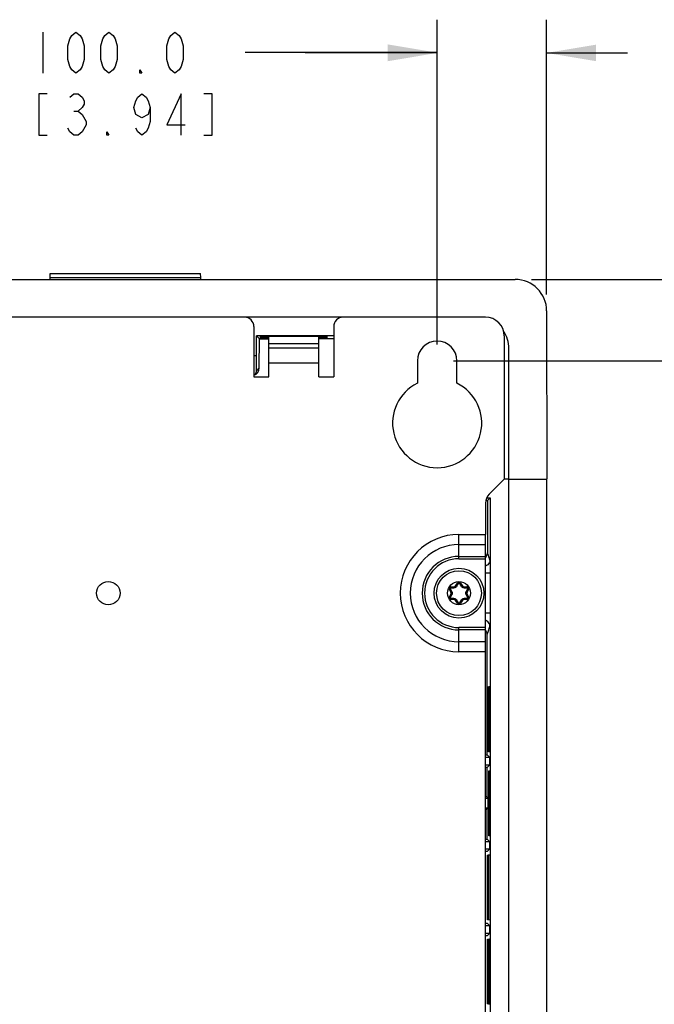
# Paper-space layout '10005496177_1_2' of a CAD drawing. Units: inches. Extents: x 0 to 34, y 0 to 22.
# Drawn here: x 28.7 to 31.1, y 16.4 to 20.1 of the extents above; entities that cross this region are included whole.
import ezdxf

# ---------------------------------------------------------------- set-up
doc = ezdxf.new("R2010")
doc.units = ezdxf.units.IN
doc.header["$LTSCALE"] = 1.87
doc.header["$MEASUREMENT"] = 0
doc.layers.get('0').update_dxf_attribs({"linetype": 'CONTINUOUS'})
doc.layers.add('AXIS_PART', color=7, linetype='CONTINUOUS')
doc.styles.get("Standard").update_dxf_attribs({"font": 'txt', "width": 0.8})
doc.dimstyles.new('DIMSTYLE_1', dxfattribs={"dimtxt": 0.15625, "dimasz": 0.1875, "dimexe": 0.125, "dimexo": 0.0625, "dimgap": 0.078125, "dimtad": 0, "dimtih": 1, "dimtoh": 1, "dimdec": 1, "dimlfac": 1.666667, "dimzin": 0, "dimdsep": 46, "dimtxsty": 'STANDARD', "dimblk": '_FILLED', "dimblk1": '_FILLED', "dimblk2": '_FILLED', "dimcen": 0.09, "dimazin": 0, "dimtp": 0.05, "dimtm": 0.05, "dimtfac": 1, "dimtdec": 1, "dimtofl": 0, "dimtmove": 0, "dimatfit": 3, "dimldrblk": '_FILLED', "dimfxl": 1, "dimtolj": 1, "dimtzin": 0, "dimarcsym": 0})

# ---------------------------------------------------------------- blocks, each defined once
blk = doc.blocks.new('_FILLED')
at = {"color": 0, "linetype": 'BYBLOCK'}
blk.add_solid([(0, 0), (-1, 0.167), (-1, -0.167)], dxfattribs=at)
blk = doc.blocks.new('*D3')
at = {"color": 2, "linetype": 'CONTINUOUS'}
for p, q in [((27.9256, 18.9014), (27.9256, 20.132)), ((30.2878, 18.9014), (30.2878, 20.132)), ((27.9256, 20.007), (28.6536, 20.007)), ((30.2878, 20.007), (29.5598, 20.007))]:
    blk.add_line(p, q, dxfattribs=at)
at = {"color": 2, "linetype": 'CONTINUOUS', "xscale": 0.1875, "yscale": 0.1875, "zscale": 0.1875, "rotation": 180}
blk.add_blockref('_FILLED', (27.9256, 20.007), dxfattribs=at)
at = {"color": 2, "linetype": 'CONTINUOUS', "xscale": 0.1875, "yscale": 0.1875, "zscale": 0.1875}
blk.add_blockref('_FILLED', (30.2878, 20.007), dxfattribs=at)
blk = doc.blocks.new('*D10')
at = {"color": 2, "linetype": 'CONTINUOUS'}
for p, q in [((30.3503, 18.8389), (31.1186, 18.8389)), ((31.3896, 18.8389), (32.2045, 18.8389)), ((32.0795, 18.8389), (32.0795, 14.2211)), ((32.0795, 9.2909), (32.0795, 13.6742)), ((30.3503, 9.2909), (32.2045, 9.2909))]:
    blk.add_line(p, q, dxfattribs=at)
at = {"color": 2, "linetype": 'CONTINUOUS', "xscale": 0.1875, "yscale": 0.1875, "zscale": 0.1875}
for p, rotation in [((32.0795, 18.8389), 90), ((32.0795, 9.2909), 270)]:
    blk.add_blockref('_FILLED', p, dxfattribs=dict(at, rotation=rotation))
blk = doc.blocks.new('*D20')
at = {"color": 2, "linetype": 'CONTINUOUS'}
for p, q in [((30.2878, 18.9014), (30.2874, 20.1309)), ((30.7026, 19.0904), (30.7023, 20.131)), ((30.2874, 20.0059), (29.7874, 20.0058)), ((30.7023, 20.006), (31.009, 20.0061))]:
    blk.add_line(p, q, dxfattribs=at)
at = {"color": 2, "linetype": 'CONTINUOUS', "xscale": 0.1875, "yscale": 0.1875, "zscale": 0.1875}
for p, rotation in [((30.2874, 20.0059), 0.017456837), ((30.7023, 20.006), 180.017456837)]:
    blk.add_blockref('_FILLED', p, dxfattribs=dict(at, rotation=rotation))
blk = doc.blocks.new('*D21')
at = {"color": 2, "linetype": 'CONTINUOUS'}
for p, q in [((32.2423, 19.1474), (32.2423, 19.6474)), ((30.6456, 19.1474), (32.3673, 19.1474)), ((30.3503, 18.8389), (31.2116, 18.8389)), ((31.4665, 18.8389), (32.3673, 18.8389)), ((32.2423, 18.8389), (32.2423, 18.1223)), ((32.2423, 18.1223), (32.4142, 18.1223))]:
    blk.add_line(p, q, dxfattribs=at)
at = {"color": 2, "linetype": 'CONTINUOUS', "xscale": 0.1875, "yscale": 0.1875, "zscale": 0.1875}
for p, rotation in [((32.2423, 19.1474), 270), ((32.2423, 18.8389), 90)]:
    blk.add_blockref('_FILLED', p, dxfattribs=dict(at, rotation=rotation))
blk = doc.blocks.new('*D22')
at = {"color": 2, "linetype": 'CONTINUOUS'}
for p, q in [((30.6456, 19.1474), (31.4113, 19.1474)), ((31.2863, 19.1474), (31.2863, 16.4774)), ((31.2863, 13.4949), (31.2863, 15.6961)), ((29.1975, 13.4949), (31.4113, 13.4949))]:
    blk.add_line(p, q, dxfattribs=at)
at = {"color": 2, "linetype": 'CONTINUOUS', "xscale": 0.1875, "yscale": 0.1875, "zscale": 0.1875}
for p, rotation in [((31.2863, 19.1474), 90), ((31.2863, 13.4949), 270)]:
    blk.add_blockref('_FILLED', p, dxfattribs=dict(at, rotation=rotation))

psp = doc.layouts.new('10005496177_1_2')

# ---------------------------------------------------------------- linework, layer by layer
at = {"color": 2, "linetype": 'CONTINUOUS'}
for p, q in [((28.7942, 20.0851), (28.7942, 19.9288)), ((28.9114, 19.7856), (28.927, 19.7856))]:
    psp.add_line(p, q, dxfattribs=at)
at = {"color": 7, "linetype": 'CONTINUOUS'}
for p, q in [((27.6303, 19.1474), (30.5831, 19.1474)), ((28.8216, 19.1546), (28.8219, 19.1695)), ((28.8216, 19.1474), (28.8216, 19.1546)), ((28.8216, 19.1546), (29.3918, 19.1546)), ((28.8219, 19.1695), (29.3915, 19.1695)), ((29.3918, 19.1546), (29.3915, 19.1695)), ((29.3918, 19.1474), (29.3918, 19.1546)), ((29.9311, 19.0042), (29.5579, 19.0042)), ((30.7026, 19.0279), (30.7028, 18.3915)), ((29.6028, 18.8585), (29.6028, 18.9334)), ((29.6143, 18.9221), (29.6028, 18.9334)), ((29.8957, 18.9334), (29.6028, 18.9334)), ((29.6186, 18.9278), (29.6183, 18.9321)), ((29.6183, 18.9321), (29.8706, 18.9321)), ((29.6186, 18.9278), (29.65, 18.9278)), ((29.6189, 18.9221), (29.6186, 18.9271)), ((29.839, 18.9278), (29.8704, 18.9278)), ((29.8701, 18.9221), (29.8704, 18.9271)), ((29.8704, 18.9278), (29.8706, 18.9321)), ((29.614, 18.8124), (29.6143, 18.9221)), ((29.6143, 18.9221), (29.65, 18.9221)), ((29.8957, 18.9221), (29.839, 18.9221)), ((30.5594, 9.7064), (30.5594, 18.8861)), ((29.5933, 18.8585), (29.6028, 18.8585)), ((29.6033, 18.8016), (29.6028, 18.8585)), ((29.6033, 18.8016), (29.614, 18.8124)), ((30.5594, 18.3898), (30.7012, 18.3898)), ((30.7012, 18.3898), (30.7028, 18.3915)), ((30.7028, 9.8945), (30.7028, 18.3915)), ((30.4709, 18.3089), (30.4785, 18.3089)), ((30.4754, 18.319), (30.4886, 18.319)), ((30.4785, 18.3089), (30.4785, 18.1116)), ((30.4886, 18.319), (30.4886, 12.0928)), ((30.4798, 18.1079), (30.4785, 18.1116)), ((30.4881, 18.0345), (30.4709, 18.0345)), ((30.3586, 17.9868), (30.3643, 17.9967)), ((30.3606, 17.9856), (30.3663, 17.9956)), ((30.3643, 17.9967), (30.3663, 17.9956)), ((30.3766, 17.9967), (30.3746, 17.9956)), ((30.3746, 17.9956), (30.3803, 17.9856)), ((30.3766, 17.9967), (30.3824, 17.9868)), ((30.3341, 17.9722), (30.3361, 17.9733)), ((30.3398, 17.9622), (30.3341, 17.9722)), ((30.3341, 17.9444), (30.3398, 17.9543)), ((30.3418, 17.9634), (30.3361, 17.9733)), ((30.3361, 17.9432), (30.3418, 17.9531)), ((30.3398, 17.9622), (30.3418, 17.9634)), ((30.3398, 17.9543), (30.3418, 17.9531)), ((30.3402, 17.9828), (30.3402, 17.9805)), ((30.3402, 17.9828), (30.3517, 17.9828)), ((30.3402, 17.9805), (30.3517, 17.9805)), ((30.3517, 17.9828), (30.3517, 17.9805)), ((30.3586, 17.9868), (30.3606, 17.9856)), ((30.3824, 17.9868), (30.3803, 17.9856)), ((30.3893, 17.9828), (30.3893, 17.9805)), ((30.3893, 17.9828), (30.4007, 17.9828)), ((30.3893, 17.9805), (30.4007, 17.9805)), ((30.4048, 17.9733), (30.3991, 17.9634)), ((30.4012, 17.9622), (30.3991, 17.9634)), ((30.4012, 17.9543), (30.3991, 17.9531)), ((30.3991, 17.9531), (30.4048, 17.9432)), ((30.4007, 17.9828), (30.4007, 17.9805)), ((30.4069, 17.9722), (30.4012, 17.9622)), ((30.4012, 17.9543), (30.4069, 17.9444)), ((30.4069, 17.9722), (30.4048, 17.9733)), ((30.3341, 17.9444), (30.3361, 17.9432)), ((30.3402, 17.9337), (30.3402, 17.936)), ((30.3517, 17.936), (30.3402, 17.936)), ((30.3517, 17.9337), (30.3402, 17.9337)), ((30.3517, 17.9337), (30.3517, 17.936)), ((30.3586, 17.9297), (30.3606, 17.9309)), ((30.3643, 17.9198), (30.3586, 17.9297)), ((30.3663, 17.921), (30.3606, 17.9309)), ((30.3643, 17.9198), (30.3663, 17.921)), ((30.3803, 17.9309), (30.3746, 17.921)), ((30.3766, 17.9198), (30.3746, 17.921)), ((30.3824, 17.9297), (30.3766, 17.9198)), ((30.3824, 17.9297), (30.3803, 17.9309)), ((30.3893, 17.9337), (30.3893, 17.936)), ((30.4007, 17.936), (30.3893, 17.936)), ((30.4007, 17.9337), (30.3893, 17.9337)), ((30.4007, 17.9337), (30.4007, 17.936)), ((30.4069, 17.9444), (30.4048, 17.9432)), ((30.4881, 17.8821), (30.4709, 17.8821)), ((30.4773, 17.8015), (30.4807, 17.8111)), ((30.4807, 17.8111), (30.482, 17.8151)), ((30.4807, 17.8111), (30.482, 17.8151)), ((30.4773, 17.3448), (30.4773, 17.8015)), ((30.4781, 17.6034), (30.4824, 17.6038)), ((30.4781, 17.3578), (30.4781, 17.6034)), ((30.483, 17.6039), (30.4873, 17.6042)), ((30.483, 17.3574), (30.483, 17.6039)), ((30.4873, 17.6042), (30.4873, 17.357)), ((30.4824, 17.3574), (30.4781, 17.3578)), ((30.4873, 17.357), (30.483, 17.3574)), ((30.4709, 17.3448), (30.4773, 17.3448)), ((30.4873, 17.3348), (30.4709, 17.3348)), ((30.4773, 17.3448), (30.4873, 17.3348)), ((30.4873, 17.3075), (30.4873, 17.3348)), ((30.4709, 17.3075), (30.4873, 17.3075)), ((30.4773, 17.2975), (30.4709, 17.2975)), ((30.4773, 17.2975), (30.4873, 17.3075)), ((30.4773, 17.1856), (30.4773, 17.2975)), ((30.483, 17.285), (30.4873, 17.2853)), ((30.483, 17.0385), (30.483, 17.285)), ((30.4873, 17.2853), (30.4873, 17.0381)), ((30.4773, 17.1856), (30.4709, 17.1856)), ((30.4804, 17.1794), (30.4709, 17.1794)), ((30.4773, 17.1856), (30.4804, 17.1794)), ((30.4804, 17.1794), (30.4804, 17.144)), ((30.4709, 17.144), (30.4804, 17.144)), ((30.4773, 17.1378), (30.4709, 17.1378)), ((30.4773, 17.1378), (30.4804, 17.144)), ((30.4773, 17.0259), (30.4773, 17.1378)), ((30.4709, 17.0259), (30.4773, 17.0259)), ((30.4873, 17.0159), (30.4773, 17.0259)), ((30.4873, 17.0381), (30.483, 17.0385)), ((30.4873, 17.0159), (30.4709, 17.0159)), ((30.4709, 16.9886), (30.4873, 16.9886)), ((30.4873, 16.9886), (30.4773, 16.9787)), ((30.4873, 16.9886), (30.4873, 17.0159)), ((30.4773, 16.9787), (30.4709, 16.9787)), ((30.4781, 16.9656), (30.4824, 16.966)), ((30.4781, 16.72), (30.4781, 16.9656)), ((30.4829, 16.9661), (30.4873, 16.9664)), ((30.4829, 16.7196), (30.4829, 16.9661)), ((30.4873, 16.9664), (30.4873, 16.7192)), ((30.4709, 16.707), (30.4773, 16.707)), ((30.4873, 16.697), (30.4709, 16.697)), ((30.4873, 16.697), (30.4773, 16.707)), ((30.4824, 16.7196), (30.4781, 16.72)), ((30.4873, 16.7192), (30.4829, 16.7196)), ((30.4873, 16.6697), (30.4873, 16.697)), ((30.4709, 16.6697), (30.4873, 16.6697)), ((30.4773, 16.6598), (30.4709, 16.6598)), ((30.4873, 16.6697), (30.4773, 16.6598)), ((30.4781, 16.6467), (30.4824, 16.6471)), ((30.4781, 16.4011), (30.4781, 16.6467)), ((30.483, 16.6472), (30.4873, 16.6475)), ((30.483, 16.4007), (30.483, 16.6472)), ((30.4873, 16.6475), (30.4873, 16.4003)), ((30.4824, 16.4008), (30.4781, 16.4011)), ((30.4873, 16.4003), (30.483, 16.4007))]:
    psp.add_line(p, q, dxfattribs=at)
at = {"color": 3, "linetype": 'CONTINUOUS'}
for p, q in [((29.5579, 19.0042), (28.6555, 19.0042)), ((30.4709, 19.0042), (29.9311, 19.0042)), ((29.5933, 18.9688), (29.5933, 18.7777)), ((29.8957, 18.9688), (29.8957, 18.7777)), ((29.65, 18.7777), (29.65, 18.9321)), ((29.839, 18.7777), (29.839, 18.9321)), ((30.5417, 18.9334), (30.5417, 18.3901)), ((29.839, 18.9039), (29.65, 18.9039)), ((29.839, 18.8863), (29.65, 18.8863)), ((29.839, 18.8297), (29.65, 18.8297)), ((30.2128, 18.8389), (30.2128, 18.754)), ((30.3628, 18.754), (30.3628, 18.8389)), ((29.5933, 18.7777), (29.65, 18.7777)), ((29.839, 18.7777), (29.8957, 18.7777)), ((30.5417, 18.3901), (30.4847, 18.333)), ((30.4709, 18.2996), (30.4709, 18.1806))]:
    psp.add_line(p, q, dxfattribs=at)
at = {"color": 2, "linetype": 'CONTINUOUS'}
for points in [[(28.9192, 19.9288), (28.9036, 19.9419), (28.8958, 19.9549), (28.8879, 19.9809), (28.8879, 20.033), (28.8958, 20.0591), (28.9036, 20.0721), (28.9192, 20.0851), (28.9348, 20.0721), (28.9426, 20.0591), (28.9504, 20.033), (28.9504, 19.9809), (28.9426, 19.9549), (28.9348, 19.9419), (28.9192, 19.9288)], [(29.0442, 19.9288), (29.0286, 19.9419), (29.0208, 19.9549), (29.0129, 19.9809), (29.0129, 20.033), (29.0208, 20.0591), (29.0286, 20.0721), (29.0442, 20.0851), (29.0598, 20.0721), (29.0676, 20.0591), (29.0754, 20.033), (29.0754, 19.9809), (29.0676, 19.9549), (29.0598, 19.9419), (29.0442, 19.9288)], [(29.2942, 19.9288), (29.2786, 19.9419), (29.2708, 19.9549), (29.2629, 19.9809), (29.2629, 20.033), (29.2708, 20.0591), (29.2786, 20.0721), (29.2942, 20.0851), (29.3098, 20.0721), (29.3176, 20.0591), (29.3254, 20.033), (29.3254, 19.9809), (29.3176, 19.9549), (29.3098, 19.9419), (29.2942, 19.9288)], [(29.1692, 19.9288), (29.1614, 19.9288), (29.1614, 19.9419), (29.1692, 19.9288)], [(28.8098, 19.8507), (28.7786, 19.8507), (28.7786, 19.6945), (28.8098, 19.6945)], [(28.8958, 19.8377), (28.9114, 19.8507), (28.927, 19.8507), (28.9426, 19.8377), (28.9504, 19.8247), (28.9504, 19.8117), (28.9426, 19.7986), (28.927, 19.7856), (28.9426, 19.7726)], [(29.2004, 19.7986), (29.1926, 19.7726), (29.1692, 19.7596), (29.1458, 19.7726), (29.1379, 19.7986), (29.1458, 19.8247), (29.1536, 19.8377), (29.1692, 19.8507), (29.1848, 19.8377), (29.1926, 19.8247), (29.2004, 19.7986), (29.2004, 19.7466), (29.1926, 19.7205), (29.1848, 19.7075), (29.1692, 19.6945), (29.1536, 19.7075), (29.1458, 19.7205)], [(29.3176, 19.6945), (29.3176, 19.8507), (29.2629, 19.7335), (29.3333, 19.7335)], [(29.4036, 19.6945), (29.4348, 19.6945), (29.4348, 19.8507), (29.4036, 19.8507)], [(28.9426, 19.7726), (28.9583, 19.7466), (28.9583, 19.7335)], [(28.9583, 19.7335), (28.9426, 19.7075), (28.927, 19.6945), (28.9114, 19.6945), (28.8958, 19.7075), (28.8879, 19.7205)], [(29.0442, 19.6945), (29.0364, 19.6945), (29.0364, 19.7075), (29.0442, 19.6945)]]:
    psp.add_lwpolyline(points, dxfattribs=at)
at = {"color": 7, "linetype": 'CONTINUOUS'}
for radius in [0.0945, 0.085, 0.0437]:
    psp.add_circle((30.3705, 17.9583), radius, dxfattribs=at)
at = {"color": 3, "linetype": 'CONTINUOUS'}
for centre, radius, start, end in [((29.5579, 18.9688), 0.0354, 0, 90), ((29.9311, 18.9688), 0.0354, 90, 180), ((30.4709, 18.9334), 0.0709, 0, 90), ((30.2878, 18.8389), 0.075, 0, 180), ((30.2878, 18.6027), 0.1689, 116.363, 63.637), ((30.5181, 18.2996), 0.0472, 135, 180)]:
    psp.add_arc(centre, radius, start, end, dxfattribs=at)
at = {"color": 7, "linetype": 'CONTINUOUS'}
for centre, radius, start, end in [((30.4413, 18.8861), 0.1181, 0, 33.7349), ((29.585, 18.8124), 0.029, 286.799, 0.0002), ((29.5852, 18.8015), 0.0181, 300.3627, 339.7428), ((29.8098, 17.8744), 0.7096, 17.1405, 19.2136), ((27.4487, 19.7107), 3.3865, 329.3637, 329.5591), ((30.3705, 17.9932), 0.00712, 30, 150), ((30.3705, 17.9932), 0.00476, 30, 150), ((33.3252, 19.7302), 3.4247, 210.442, 210.6352), ((30.3402, 17.9757), 0.00712, 90, 210), ((30.3402, 17.9757), 0.00476, 90, 210), ((27.3919, 16.3042), 3.3865, 29.3637, 29.5591), ((30.3133, 21.4036), 3.4253, 270.442, 270.6352), ((30.3329, 17.9583), 0.00796, 330, 30), ((30.3329, 17.9583), 0.0103, 329.9994, 30.001), ((30.3517, 17.9908), 0.00796, 270, 330), ((30.3517, 17.9908), 0.0103, 270, 330), ((30.3893, 17.9908), 0.0103, 210, 270.0011), ((30.3893, 17.9908), 0.00796, 210, 270), ((30.4273, 21.3644), 3.3861, 269.3637, 269.5591), ((33.3822, 16.2854), 3.4246, 150.442, 150.6352), ((30.408, 17.9583), 0.0103, 150, 210.001), ((30.408, 17.9583), 0.00796, 150, 210), ((30.4007, 17.9757), 0.00712, 330, 90), ((30.4007, 17.9757), 0.00476, 330, 90), ((30.3402, 17.9408), 0.00712, 150, 270), ((30.3402, 17.9408), 0.00476, 150, 270), ((27.3587, 19.6311), 3.4246, 330.442, 330.6352), ((30.3137, 14.5521), 3.3861, 89.3637, 89.5591), ((30.3517, 17.9257), 0.0103, 30, 90), ((30.3517, 17.9257), 0.00796, 30, 90), ((27.4158, 16.1864), 3.4247, 30.442, 30.6352), ((30.3705, 17.9233), 0.00712, 210, 330), ((30.3705, 17.9233), 0.00476, 210, 330), ((33.2922, 16.2058), 3.3865, 149.3637, 149.5591), ((30.3893, 17.9257), 0.0103, 89.9992, 150.0012), ((30.3893, 17.9257), 0.00796, 90, 150), ((30.4277, 14.5129), 3.4253, 90.442, 90.6352), ((33.3491, 19.6123), 3.3865, 209.3637, 209.5591), ((30.4007, 17.9408), 0.00712, 270, 30), ((30.4007, 17.9408), 0.00476, 270, 30), ((29.8175, 18.0397), 0.7014, 341.3228, 342.8594)]:
    psp.add_arc(centre, radius, start, end, dxfattribs=at)
psp.add_ellipse((30.5831, 19.0278), major_axis=(0, 0.1196), ratio=1, start_param=-1.570492, end_param=0, dxfattribs=at)
for points in [[(29.6021, 18.7952), (29.6029, 18.7973), (29.6033, 18.7994), (29.6033, 18.8016)], [(30.4709, 18.0942), (30.4733, 18.0963), (30.4752, 18.099), (30.4765, 18.102)], [(30.4765, 18.102), (30.4778, 18.1049), (30.4785, 18.1083), (30.4785, 18.1116)], [(30.4792, 18.0653), (30.4767, 18.0633), (30.4739, 18.0618), (30.4709, 18.0609)], [(30.4878, 18.0835), (30.4878, 18.0768), (30.4844, 18.0695), (30.4792, 18.0653)], [(30.4792, 17.8513), (30.4767, 17.8532), (30.4739, 17.8547), (30.4709, 17.8556)], [(30.4878, 17.833), (30.4878, 17.8397), (30.4844, 17.847), (30.4792, 17.8513)], [(30.4753, 17.811), (30.4743, 17.8133), (30.4728, 17.8155), (30.4711, 17.8174)], [(30.4773, 17.8015), (30.4773, 17.8047), (30.4766, 17.808), (30.4753, 17.811)]]:
    psp.add_open_spline(points, degree=3, dxfattribs=at)
for points, knots in [([(30.3663, 17.9956), (30.3664, 17.9956), (30.3667, 17.9957), (30.3673, 17.9955), (30.3679, 17.9952), (30.3684, 17.995)], [0, 0, 0, 0, 0.10884, 0.321064, 1, 1, 1, 1]), ([(30.3705, 17.9962), (30.37, 17.9962), (30.3692, 17.996), (30.3686, 17.9954), (30.3684, 17.995)], [0, 0, 0, 0, 0.503334, 1, 1, 1, 1]), ([(30.3726, 17.995), (30.3724, 17.9954), (30.3717, 17.996), (30.3709, 17.9962), (30.3705, 17.9962)], [0, 0, 0, 0, 0.496666, 1, 1, 1, 1]), ([(30.3746, 17.9956), (30.3746, 17.9956), (30.3743, 17.9957), (30.3736, 17.9955), (30.373, 17.9952), (30.3726, 17.995)], [0, 0, 0, 0, 0.10884, 0.321058, 1, 1, 1, 1]), ([(30.3361, 17.9733), (30.3361, 17.9734), (30.3362, 17.9737), (30.3367, 17.9741), (30.3372, 17.9745), (30.3376, 17.9748)], [0, 0, 0, 0, 0.10884, 0.321064, 1, 1, 1, 1]), ([(30.3397, 17.9785), (30.3393, 17.9785), (30.3384, 17.9782), (30.3375, 17.9773), (30.3372, 17.976), (30.3374, 17.9752), (30.3376, 17.9748)], [0, 0, 0, 0, 0.248344, 0.5, 0.751656, 1, 1, 1, 1]), ([(30.3402, 17.9805), (30.3401, 17.9805), (30.34, 17.9803), (30.3398, 17.9796), (30.3397, 17.9789), (30.3397, 17.9785)], [0, 0, 0, 0, 0.10884, 0.321059, 1, 1, 1, 1]), ([(30.3418, 17.9634), (30.3418, 17.9635), (30.3419, 17.9637), (30.3422, 17.964), (30.3427, 17.9644), (30.3431, 17.9646), (30.3433, 17.9647)], [0, 0, 0, 0, 0.100167, 0.310052, 0.621464, 1, 1, 1, 1]), ([(30.3418, 17.9531), (30.3418, 17.953), (30.3419, 17.9528), (30.3422, 17.9526), (30.3427, 17.9522), (30.3431, 17.9519), (30.3433, 17.9518)], [0, 0, 0, 0, 0.100167, 0.310051, 0.621462, 1, 1, 1, 1]), ([(30.3433, 17.9647), (30.3444, 17.9628), (30.3456, 17.9583), (30.3444, 17.9537), (30.3433, 17.9518)], [0, 0, 0, 0, 0.499999, 1, 1, 1, 1]), ([(30.3625, 17.985), (30.3614, 17.9831), (30.358, 17.9798), (30.3535, 17.9786), (30.3513, 17.9786)], [0, 0, 0, 0, 0.5, 1, 1, 1, 1]), ([(30.3517, 17.9805), (30.3516, 17.9805), (30.3515, 17.9803), (30.3514, 17.9799), (30.3513, 17.9793), (30.3513, 17.9788), (30.3513, 17.9786)], [0, 0, 0, 0, 0.100167, 0.31005, 0.621462, 1, 1, 1, 1]), ([(30.3606, 17.9856), (30.3607, 17.9857), (30.3609, 17.9857), (30.3613, 17.9856), (30.3619, 17.9854), (30.3623, 17.9852), (30.3625, 17.985)], [0, 0, 0, 0, 0.100167, 0.310053, 0.621464, 1, 1, 1, 1]), ([(30.3803, 17.9856), (30.3803, 17.9857), (30.38, 17.9857), (30.3797, 17.9856), (30.3791, 17.9854), (30.3787, 17.9852), (30.3785, 17.985)], [0, 0, 0, 0, 0.100167, 0.310051, 0.621462, 1, 1, 1, 1]), ([(30.3897, 17.9786), (30.3874, 17.9786), (30.3829, 17.9798), (30.3796, 17.9831), (30.3785, 17.985)], [0, 0, 0, 0, 0.500116, 1, 1, 1, 1]), ([(30.3893, 17.9805), (30.3893, 17.9805), (30.3895, 17.9803), (30.3895, 17.9799), (30.3896, 17.9793), (30.3897, 17.9788), (30.3897, 17.9786)], [0, 0, 0, 0, 0.100167, 0.310053, 0.621464, 1, 1, 1, 1]), ([(30.3977, 17.9518), (30.3966, 17.9537), (30.3954, 17.9583), (30.3966, 17.9628), (30.3977, 17.9647)], [0, 0, 0, 0, 0.499999, 1, 1, 1, 1]), ([(30.3991, 17.9634), (30.3991, 17.9635), (30.399, 17.9637), (30.3987, 17.964), (30.3983, 17.9644), (30.3979, 17.9646), (30.3977, 17.9647)], [0, 0, 0, 0, 0.100167, 0.310051, 0.621462, 1, 1, 1, 1]), ([(30.3991, 17.9531), (30.3991, 17.953), (30.399, 17.9528), (30.3987, 17.9526), (30.3983, 17.9522), (30.3979, 17.9519), (30.3977, 17.9518)], [0, 0, 0, 0, 0.100167, 0.310052, 0.621464, 1, 1, 1, 1]), ([(30.4007, 17.9805), (30.4008, 17.9805), (30.401, 17.9803), (30.4011, 17.9796), (30.4012, 17.9789), (30.4012, 17.9785)], [0, 0, 0, 0, 0.10884, 0.321064, 1, 1, 1, 1]), ([(30.4033, 17.9748), (30.4035, 17.9752), (30.4038, 17.976), (30.4034, 17.9773), (30.4025, 17.9782), (30.4016, 17.9785), (30.4012, 17.9785)], [0, 0, 0, 0, 0.248344, 0.5, 0.751656, 1, 1, 1, 1]), ([(30.4048, 17.9733), (30.4049, 17.9734), (30.4048, 17.9737), (30.4043, 17.9741), (30.4038, 17.9745), (30.4033, 17.9748)], [0, 0, 0, 0, 0.10884, 0.321059, 1, 1, 1, 1]), ([(30.3361, 17.9432), (30.3361, 17.9431), (30.3362, 17.9429), (30.3367, 17.9424), (30.3372, 17.942), (30.3376, 17.9417)], [0, 0, 0, 0, 0.10884, 0.321059, 1, 1, 1, 1]), ([(30.3376, 17.9417), (30.3374, 17.9414), (30.3372, 17.9405), (30.3375, 17.9392), (30.3384, 17.9383), (30.3393, 17.9381), (30.3397, 17.9381)], [0, 0, 0, 0, 0.248344, 0.5, 0.751656, 1, 1, 1, 1]), ([(30.3402, 17.936), (30.3401, 17.936), (30.34, 17.9363), (30.3398, 17.9369), (30.3397, 17.9376), (30.3397, 17.9381)], [0, 0, 0, 0, 0.10884, 0.321064, 1, 1, 1, 1]), ([(30.3513, 17.938), (30.3535, 17.9379), (30.358, 17.9367), (30.3614, 17.9334), (30.3625, 17.9315)], [0, 0, 0, 0, 0.500116, 1, 1, 1, 1]), ([(30.3517, 17.936), (30.3516, 17.936), (30.3515, 17.9363), (30.3514, 17.9366), (30.3513, 17.9372), (30.3513, 17.9377), (30.3513, 17.938)], [0, 0, 0, 0, 0.100167, 0.310053, 0.621464, 1, 1, 1, 1]), ([(30.3606, 17.9309), (30.3607, 17.9308), (30.3609, 17.9308), (30.3613, 17.9309), (30.3619, 17.9311), (30.3623, 17.9314), (30.3625, 17.9315)], [0, 0, 0, 0, 0.100167, 0.310051, 0.621462, 1, 1, 1, 1]), ([(30.3663, 17.921), (30.3664, 17.9209), (30.3667, 17.9209), (30.3673, 17.921), (30.3679, 17.9213), (30.3684, 17.9215)], [0, 0, 0, 0, 0.10884, 0.321058, 1, 1, 1, 1]), ([(30.3684, 17.9215), (30.3686, 17.9212), (30.3692, 17.9205), (30.37, 17.9203), (30.3705, 17.9203)], [0, 0, 0, 0, 0.496666, 1, 1, 1, 1]), ([(30.3705, 17.9203), (30.3709, 17.9203), (30.3717, 17.9205), (30.3724, 17.9212), (30.3726, 17.9215)], [0, 0, 0, 0, 0.503334, 1, 1, 1, 1]), ([(30.3746, 17.921), (30.3746, 17.9209), (30.3743, 17.9209), (30.3736, 17.921), (30.373, 17.9213), (30.3726, 17.9215)], [0, 0, 0, 0, 0.10884, 0.321064, 1, 1, 1, 1]), ([(30.3785, 17.9315), (30.3796, 17.9334), (30.3829, 17.9367), (30.3874, 17.9379), (30.3897, 17.938)], [0, 0, 0, 0, 0.5, 1, 1, 1, 1]), ([(30.3803, 17.9309), (30.3803, 17.9308), (30.38, 17.9308), (30.3797, 17.9309), (30.3791, 17.9311), (30.3787, 17.9314), (30.3785, 17.9315)], [0, 0, 0, 0, 0.100167, 0.310053, 0.621464, 1, 1, 1, 1]), ([(30.3893, 17.936), (30.3893, 17.936), (30.3895, 17.9363), (30.3895, 17.9366), (30.3896, 17.9372), (30.3897, 17.9377), (30.3897, 17.938)], [0, 0, 0, 0, 0.100167, 0.31005, 0.621462, 1, 1, 1, 1]), ([(30.4007, 17.936), (30.4008, 17.936), (30.401, 17.9363), (30.4011, 17.9369), (30.4012, 17.9376), (30.4012, 17.9381)], [0, 0, 0, 0, 0.10884, 0.321059, 1, 1, 1, 1]), ([(30.4012, 17.9381), (30.4016, 17.9381), (30.4025, 17.9383), (30.4034, 17.9392), (30.4038, 17.9405), (30.4035, 17.9414), (30.4033, 17.9417)], [0, 0, 0, 0, 0.248344, 0.5, 0.751656, 1, 1, 1, 1]), ([(30.4048, 17.9432), (30.4049, 17.9431), (30.4048, 17.9429), (30.4043, 17.9424), (30.4038, 17.942), (30.4033, 17.9417)], [0, 0, 0, 0, 0.10884, 0.321064, 1, 1, 1, 1])]:
    psp.add_open_spline(points, degree=3, knots=knots, dxfattribs=at)
at = {"layer": 'AXIS_PART', "color": 7, "linetype": 'CONTINUOUS'}
for p, q in [((30.5594, 18.3898), (30.5417, 18.3898)), ((30.4886, 18.319), (30.4785, 18.3089))]:
    psp.add_line(p, q, dxfattribs=at)
at = {"layer": 'AXIS_PART', "color": 3, "linetype": 'CONTINUOUS'}
for p, q in [((30.3705, 18.0886), (30.3705, 18.1806)), ((30.3705, 18.1806), (30.4709, 18.1806)), ((30.4709, 11.0331), (30.4709, 18.1806)), ((30.3705, 18.1426), (30.4709, 18.1426)), ((30.3705, 18.0976), (30.4709, 18.0976)), ((30.3705, 18.0886), (30.4709, 18.0886)), ((30.3705, 17.7359), (30.3705, 17.8279)), ((30.4709, 17.8279), (30.3705, 17.8279)), ((30.4709, 17.8189), (30.3705, 17.8189)), ((30.4709, 17.7739), (30.3705, 17.7739)), ((30.4709, 17.7359), (30.3705, 17.7359))]:
    psp.add_line(p, q, dxfattribs=at)
psp.add_circle((29.0417, 17.9583), 0.0444, dxfattribs=at)
for radius in [0.2224, 0.1844, 0.1394, 0.1303]:
    psp.add_arc((30.3705, 17.9583), radius, 90, 270, dxfattribs=at)

# ---------------------------------------------------------------- dimensions: what is measured, and where the dimension line sits
at = {"color": 2, "linetype": 'CONTINUOUS'}
dim = psp.add_linear_dim(base=(30.2878, 20.007), p1=(27.9256, 18.8389), p2=(30.2878, 18.8389), text='<>\\P[]', dimstyle='DIMSTYLE_1', dxfattribs=at)
dim.commit()
dim.dimension.update_dxf_attribs({"geometry": '*D3', "text_midpoint": (28.7317, 19.9288), "dimtype": 160})
for base, p1, p2, angle, text, picture, middle in [((30.2874, 20.0059), (30.7026, 19.0279), (30.2878, 18.8389), 180.0175, '<>\\P[]', '*D20', (31.0871, 19.928)), ((32.2423, 18.8389), (30.5831, 19.1474), (30.2878, 18.8389), 270, '<>\\P[]', '*D21', (32.4923, 18.0442)), ((31.2863, 13.4949), (30.5831, 19.1474), (29.135, 13.4949), 270, '<>\\P(CG)\\P[]', '*D22', (30.9113, 16.243)), ((32.0795, 18.8389), (30.2878, 9.2909), (30.2878, 18.8389), 90, '<>\\P[]', '*D10', (31.642, 13.9867))]:
    dim = psp.add_linear_dim(base=base, p1=p1, p2=p2, angle=angle, text=text, dimstyle='DIMSTYLE_1', dxfattribs=at)
    dim.commit()
    dim.dimension.update_dxf_attribs({"geometry": picture, "text_midpoint": middle, "dimtype": 160})

doc.saveas('drawing.dxf')
